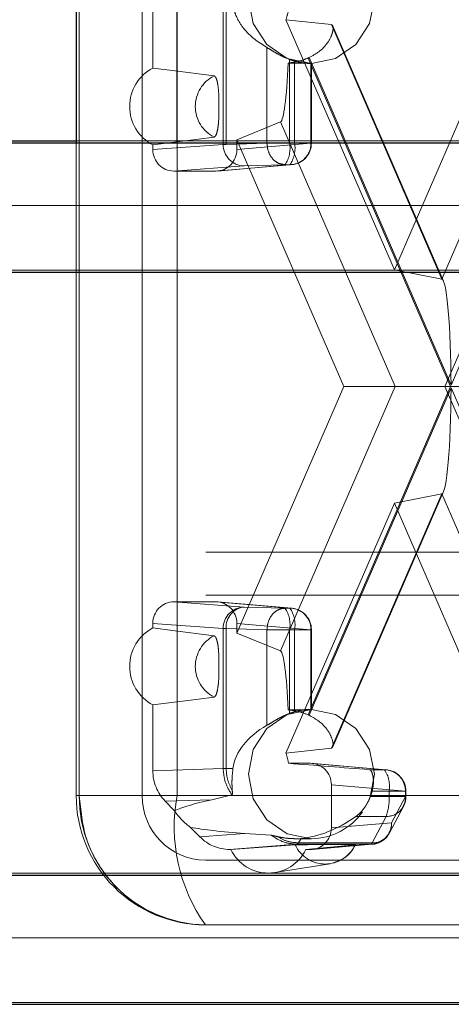
# Paper-space layout 'Sheet2' of a CAD drawing. Units: inches. Extents: x 0.1 to 16.8, y 0.1 to 10.9.
# Drawn here: x 4.2 to 4.3, y 2.7 to 2.7 of the extents above; entities that cross this region are included whole.
import ezdxf

# ---------------------------------------------------------------- set-up
doc = ezdxf.new("R2010")
doc.units = ezdxf.units.IN
doc.header["$MEASUREMENT"] = 0
doc.linetypes.add('HIDDEN', pattern=[0.07500000000000001, 0.05, -0.025])

psp = doc.layouts.new('Sheet2')

# ---------------------------------------------------------------- linework, layer by layer
at = {"color": 7, "linetype": 'Continuous', "lineweight": 25}
for p, q in [((4.239615431790404, 2.739976781702984), (4.239615431790404, 2.727362341299041)), ((4.247299628056664, 2.727362341299041), (4.247299628056664, 2.739976781702984)), ((3.710870276485863, 2.727362341299043), (4.359801473670506, 2.727362341299041)), ((4.172863607843879, 2.727509590101931), (4.239615431790404, 2.727509590101931)), ((3.717007432798115, 2.717519821614003), (4.365938629982758, 2.717519821614002)), ((3.717007432798115, 2.671588063083819), (4.365938629982758, 2.671588063083818)), ((3.710870276485863, 2.66174554339878), (4.359801473670506, 2.661745543398779))]:
    psp.add_line(p, q, dxfattribs=at)
at = {"color": 7, "linetype": 'HIDDEN', "lineweight": 18}
for p, q in [((4.23985499183946, 2.739976781702984), (4.23985499183946, 2.677640823697735)), ((4.244656471657452, 2.739976781702984), (4.244656471657452, 2.677640823697735)), ((4.245456718293778, 2.733064145728473), (4.245456718293783, 2.738079261893226)), ((4.250815812407457, 2.737915299495571), (4.250815812407457, 2.727249012523164)), ((4.251044507058563, 2.737913208498397), (4.251044507058563, 2.727249012523164)), ((4.259068522842083, 2.736367124030615), (4.255601842773053, 2.736744641706352)), ((4.255601842773053, 2.736744641706352), (4.263862390929419, 2.717694747239381)), ((4.263862390929419, 2.717694747239381), (4.272122939085786, 2.736744641706352)), ((4.267472152606561, 2.716987264834537), (4.259068522842083, 2.736367124030615)), ((4.267604337559471, 2.716823323364099), (4.259175574972344, 2.736261142105968)), ((4.275875782371039, 2.736367124030615), (4.267472152606561, 2.716987264834537)), ((4.254154923612934, 2.727340443828679), (4.254154923612934, 2.734620128667322)), ((4.257288313381938, 2.733822663300555), (4.268134998145616, 2.708808802700359)), ((4.268179037766979, 2.708910363773966), (4.257361864089781, 2.733856167984631)), ((4.278996211444175, 2.733856167984631), (4.268179037766979, 2.708910363773966)), ((4.255879921051823, 2.727340443828679), (4.255879921051823, 2.73371611876916)), ((4.256258000430249, 2.727340443828679), (4.256258000430249, 2.733591897215225)), ((4.25739101116323, 2.733415101912958), (4.257537012210144, 2.733415101912958)), ((4.257504807359826, 2.727340443828679), (4.257504807359826, 2.733426376985302)), ((4.257538699807959, 2.727340443828679), (4.257538699807959, 2.733422843744942)), ((4.25185869138444, 2.727604944775511), (4.255188110795892, 2.728958932772347)), ((4.255188110795892, 2.728958932772347), (4.263925750792025, 2.708808802700359)), ((4.239615431790404, 2.727509590101931), (5.012099166742791, 2.727509590101931)), ((4.239615431790404, 2.727362341299041), (4.239615431790404, 2.677640823697735)), ((4.250815812407457, 2.727249012523164), (4.245456718293783, 2.726853172279028)), ((4.245456718293783, 2.726853172279028), (4.245456718293778, 2.727204378307415)), ((4.247299628056664, 2.677640823697735), (4.247299628056664, 2.727362341299041)), ((4.251044507058563, 2.727249012523164), (4.250815812407457, 2.727249012523164)), ((4.251044507058563, 2.727249012523164), (4.254154923612934, 2.727340443828679)), ((4.260009205658148, 2.708808802700359), (4.25185869138444, 2.727604944775511)), ((4.25185869138444, 2.727604944775511), (4.251858691384439, 2.726853172279028)), ((4.251858691384439, 2.726853172279028), (4.257504807359826, 2.727340443828679)), ((4.255879921051823, 2.727340443828679), (4.254154923612934, 2.727340443828679)), ((4.256258000430249, 2.727340443828679), (4.255879921051823, 2.727340443828679)), ((4.256258000430249, 2.727340443828679), (4.257538626389882, 2.727340443828679)), ((4.275866090474399, 2.727604944775511), (4.26771557620069, 2.708808802700359)), ((4.252416061917243, 2.725608842419561), (4.247056967803569, 2.725213002175425)), ((4.250258441874653, 2.725213002175425), (4.25590455785004, 2.725700273725076)), ((4.250392745982278, 2.725218787227638), (4.25603932722373, 2.725706098930718)), ((4.252416061917243, 2.725608842419561), (4.255526478471615, 2.725700273725076)), ((4.255526478471615, 2.725700273725076), (4.25590455785004, 2.725700273725076)), ((4.250258441874653, 2.725213002175425), (4.247056967803569, 2.725213002175425)), ((4.172863607843879, 2.722588330259412), (5.13730804770243, 2.722588330259412)), ((3.710870276485863, 2.722441081456523), (4.359801473670506, 2.722441081456521)), ((3.645407275821845, 2.717519821614003), (4.294338473006489, 2.717519821614002)), ((3.64847585397797, 2.717519821614003), (4.297407051162614, 2.717519821614002)), ((3.713938854641988, 2.717519821614003), (4.362870051826633, 2.717519821614002)), ((4.125718605821532, 2.717667070416892), (5.090163045680083, 2.717667070416891)), ((4.12792852779133, 2.717667070416892), (5.092372967649881, 2.717667070416891)), ((4.175073529813677, 2.717667070416891), (5.139517969672228, 2.717667070416891)), ((4.177283451783475, 2.717667070416891), (5.012099166742792, 2.717667070416891)), ((4.267472152606561, 2.716987264834537), (4.263862390929419, 2.717694747239381)), ((4.251858691384439, 2.690012660625208), (4.260009205658148, 2.708808802700359)), ((4.263925750792025, 2.708808802700359), (4.255188110795892, 2.688658672628371)), ((4.268134998145616, 2.708808802700359), (4.257288313381938, 2.683794942100163)), ((4.257361864089781, 2.683761437416087), (4.268179037766979, 2.708707241626753)), ((4.263925750792025, 2.708808802700359), (4.260009205658148, 2.708808802700359)), ((4.268134998145616, 2.708808802700359), (4.263925750792025, 2.708808802700359)), ((4.271018554421097, 2.708808802700359), (4.26771557620069, 2.708808802700359)), ((4.26771557620069, 2.708808802700359), (4.275866090474399, 2.690012660625208)), ((4.268179037766979, 2.708707241626753), (4.278996211444175, 2.683761437416087)), ((4.259175574972344, 2.68135646329475), (4.267604337559471, 2.700794282036619)), ((4.259068522842083, 2.681250481370104), (4.267472152606561, 2.700630340566182)), ((4.267472152606561, 2.700630340566182), (4.263862390929419, 2.699922858161337)), ((4.267472152606561, 2.700630340566182), (4.275875782371039, 2.681250481370104)), ((4.263862390929419, 2.699922858161337), (4.255601842773053, 2.680872963694366)), ((4.272122939085786, 2.680872963694366), (4.263862390929419, 2.699922858161337)), ((4.128665168447929, 2.696341611099306), (5.09310960830648, 2.696341611099306)), ((3.649498713363346, 2.696194362296418), (4.29842991054799, 2.696194362296416)), ((3.649498713363346, 2.692913522401405), (4.29842991054799, 2.692913522401403)), ((4.128665168447929, 2.693060771204294), (5.09310960830648, 2.693060771204294)), ((4.24705696780357, 2.692404603225293), (4.250258441874653, 2.692404603225293)), ((4.24705696780357, 2.692404603225293), (4.252416061917244, 2.692008762981157)), ((4.25590455785004, 2.691917331675643), (4.250258441874653, 2.692404603225293)), ((4.25603932722373, 2.69191150647), (4.250392745982278, 2.69239881817308)), ((4.255526478471615, 2.691917331675643), (4.252416061917244, 2.692008762981157)), ((4.25590455785004, 2.691917331675643), (4.255526478471615, 2.691917331675643)), ((4.245456718293783, 2.690764433121691), (4.250815812407457, 2.690368592877554)), ((4.245456718293778, 2.690413227093303), (4.245456718293783, 2.690764433121691)), ((4.250815812407457, 2.690368592877554), (4.251044507058563, 2.690368592877554)), ((4.250815812407457, 2.690368592877554), (4.250815812407457, 2.679702305905147)), ((4.251044507058563, 2.690368592877554), (4.251044507058563, 2.679704396902321)), ((4.254154923612934, 2.69027716157204), (4.251044507058563, 2.690368592877554)), ((4.257504807359826, 2.69027716157204), (4.251858691384439, 2.690764433121691)), ((4.251858691384439, 2.690764433121691), (4.251858691384439, 2.690012660625208)), ((4.254154923612934, 2.69027716157204), (4.255879921051823, 2.69027716157204)), ((4.254154923612934, 2.682997476733397), (4.254154923612934, 2.69027716157204)), ((4.255879921051823, 2.683901486631559), (4.255879921051823, 2.69027716157204)), ((4.255879921051823, 2.69027716157204), (4.256258000430249, 2.69027716157204)), ((4.256258000430249, 2.69027716157204), (4.257538626389882, 2.69027716157204)), ((4.256258000430249, 2.684025708185493), (4.256258000430249, 2.69027716157204)), ((4.257504807359826, 2.684191228415416), (4.257504807359826, 2.69027716157204)), ((4.257538699807959, 2.684194488153556), (4.257538699807959, 2.69027716157204)), ((4.255188110795892, 2.688658672628371), (4.251858691384439, 2.690012660625208)), ((4.245456718293783, 2.679538343507493), (4.245456718293778, 2.684553459672245)), ((4.257537012210144, 2.684202503487761), (4.257391011163227, 2.684202503487761)), ((4.255601842773053, 2.680872963694366), (4.259068522842083, 2.681250481370104)), ((4.255792767694804, 2.680101453618994), (4.257460661601641, 2.680101453618994)), ((4.257460661601641, 2.680101453618994), (4.263106777577028, 2.679614182069343)), ((4.263241546950718, 2.679608356863701), (4.257594965709266, 2.680095668566781)), ((4.250815812407457, 2.679702305905147), (4.245456718293783, 2.679538343507493)), ((4.251044507058563, 2.679704396902321), (4.250815812407457, 2.679702305905147)), ((4.251044507058563, 2.679704396902321), (4.251561007492309, 2.679704396902321)), ((4.261970451597264, 2.679614182069343), (4.263106777577028, 2.679614182069343)), ((4.264707027086814, 2.677974011965741), (4.259060911111428, 2.678461283515391)), ((4.259060911111428, 2.678461283515391), (4.259060911111428, 2.675179943932571)), ((4.247299628056664, 2.677640823697735), (4.239618442005379, 2.677640823697735)), ((4.23985499183946, 2.677640823697735), (4.395504423124494, 2.677640823697735)), ((4.244656471657452, 2.677640823697735), (4.400305902942486, 2.677640823697735)), ((4.276108506964615, 2.677640823697735), (4.247299628056664, 2.677640823697735)), ((4.251487488662173, 2.677692433635947), (4.249963461075787, 2.677327997216604)), ((4.2620412045061, 2.677586500837326), (4.263460220157237, 2.677586500837326)), ((4.262162402594244, 2.677974011965741), (4.263460220157237, 2.677974011965741)), ((4.263460220157237, 2.677974011965741), (4.264740846116871, 2.677974011965741)), ((4.263460220157237, 2.677974011965741), (4.263460220157237, 2.677586500837326)), ((4.263460220157237, 2.677586500837326), (4.264740846116871, 2.677586500837326)), ((4.263647593686515, 2.675575784176707), (4.264707027086814, 2.677586500837326)), ((4.264707027086814, 2.677586500837326), (4.264707027086814, 2.677974011965741)), ((4.264740919534947, 2.677586500837326), (4.264740919534947, 2.677974011965741)), ((4.249963461075787, 2.677327997216604), (4.246394122753435, 2.677218792702378)), ((4.247101333663412, 2.67649393936895), (4.246394122753435, 2.677218792702378)), ((4.263492359508366, 2.674811110847793), (4.264551791428694, 2.676821824699548)), ((4.263229411910447, 2.676055036883098), (4.260928389330152, 2.676055036883098)), ((4.262169979990118, 2.67404432303136), (4.263229411910447, 2.676055036883098)), ((4.249046192419509, 2.67450056323106), (4.248338981509531, 2.675225416564488)), ((4.263647593686515, 2.675575784176707), (4.259060911111428, 2.675179943932571)), ((4.249046192419509, 2.67450056323106), (4.252464851162029, 2.674764206250375)), ((4.252464851162029, 2.674764206250375), (4.254481716683054, 2.67462351016296)), ((4.25130928697943, 2.673539773828968), (4.256442147211463, 2.673935614090082)), ((4.251400858904363, 2.673539773828968), (4.256314157318728, 2.673884376768796)), ((4.256757558811323, 2.674378209915129), (4.256316863884874, 2.674359983802721)), ((4.256316863884874, 2.674359983802721), (4.257537012210144, 2.674359983802721)), ((4.256442147211463, 2.673935614090083), (4.25656682463767, 2.674044325840275)), ((4.256442147211463, 2.673935614090082), (4.262047344277168, 2.673935614081594)), ((4.256566824637675, 2.674044325840205), (4.256757558811323, 2.674378209915129)), ((4.25656682463767, 2.674044325840275), (4.262169979990118, 2.67404432303136)), ((4.260863107076927, 2.673884376768796), (4.257118003682498, 2.673539773828968)), ((4.262047344277168, 2.673935614081594), (4.257460661601641, 2.673539773828968)), ((4.257594965709266, 2.673545558881182), (4.262182113648779, 2.673941439287236)), ((4.251400858904363, 2.673539773828968), (4.25130928697943, 2.673539773828968)), ((4.257460661601641, 2.673539773828968), (4.257118003682498, 2.673539773828968)), ((4.249457951475444, 2.672719563855214), (4.278266830383395, 2.672719563855214)), ((4.25475677455028, 2.671775154230198), (4.258981466738887, 2.672456197930567)), ((3.645407275821845, 2.671588063083819), (4.294338473006488, 2.671588063083818)), ((3.64847585397797, 2.671588063083819), (4.297407051162614, 2.671588063083818)), ((3.713938854641988, 2.671588063083819), (4.362870051826633, 2.671588063083818)), ((4.125718605821532, 2.671735311886708), (5.090163045680083, 2.671735311886708)), ((4.12792852779133, 2.671735311886708), (5.092372967649881, 2.671735311886708)), ((4.175073529813677, 2.671735311886708), (5.139517969672228, 2.671735311886708)), ((4.177283451783475, 2.671735311886708), (5.012099166742792, 2.671735311886708)), ((4.249457951475444, 2.667798304012695), (4.278266830383395, 2.667798304012695)), ((3.710870276485863, 2.6666668032413), (4.359801473670506, 2.666666803241298)), ((4.172863607843879, 2.666814052044188), (5.13730804770243, 2.666814052044188)), ((4.172863607843879, 2.661892792201669), (4.360859081127061, 2.661892792201669))]:
    psp.add_line(p, q, dxfattribs=at)
at = {"color": 7, "linetype": 'HIDDEN', "lineweight": 18, "flags": 128}
for points in [[(4.257537012210144, 2.733415101912958), (4.259374458987325, 2.733789710512804), (4.260932171149177, 2.734856505548851), (4.261973001139753, 2.736453077147382), (4.262338492028136, 2.738336361755477), (4.261973001139753, 2.740219646363573), (4.260932171149176, 2.741816217962104), (4.259374458987325, 2.742883012998151), (4.257537012210144, 2.743257621597997), (4.255699565432963, 2.742883012998151), (4.254141853271111, 2.741816217962104), (4.253101023280535, 2.740219646363573), (4.252735532392152, 2.738336361755477), (4.253101023280535, 2.736453077147381), (4.254141853271111, 2.734856505548851), (4.255699565432963, 2.733789710512804), (4.257537012210144, 2.733415101912958)], [(4.245456718293778, 2.733064145728473), (4.246954140402912, 2.732872069814086), (4.250122134743333, 2.732465477041146)], [(4.250122134743332, 2.727803046994747), (4.248939372821536, 2.727651203442994), (4.245456718293778, 2.727204378307415)], [(4.245456718293778, 2.690413227093303), (4.246954140402912, 2.690221151178916), (4.250122134743333, 2.689814558405975)], [(4.250122134743332, 2.685152128359576), (4.248939372821536, 2.685000284807824), (4.245456718293778, 2.684553459672245)], [(4.262029377020551, 2.677544007175661), (4.262338492028136, 2.679281243645241), (4.261973001139753, 2.681164528253337), (4.260932171149176, 2.682761099851868), (4.259374458987325, 2.683827894887915), (4.257537012210144, 2.684202503487761), (4.255699565432963, 2.683827894887915), (4.254141853271111, 2.682761099851868), (4.253101023280535, 2.681164528253337), (4.252735532392152, 2.679281243645241), (4.253101023280535, 2.677397959037145), (4.254141853271111, 2.675801387438614), (4.255699565432963, 2.674734592402567), (4.257537012210144, 2.674359983802721), (4.257537012210144, 2.674359983802721)]]:
    psp.add_lwpolyline(points, dxfattribs=at)
at = {"color": 7, "linetype": 'HIDDEN', "lineweight": 18}
for centre, radius, start, end in [((4.250837993820588, 2.738332926277967), 0.005021643627571223, 341.5614259091396, 350.639206588294), ((4.255358844361286, 2.738155787204694), 0.004743291417388593, 294.0026259094547, 294.9789188710978), ((4.247006388097436, 2.730134262017944), 0.003314467537568065, 117.8751932505248, 242.124806749476), ((4.257540287094643, 2.738132120973492), 0.00471782692187998, 249.3943166978516, 254.2288304440733), ((4.251311623918513, 2.730134262017946), 0.002617145005967511, 117.0326885778467, 242.967311422128), ((4.252441164249743, 2.727234069108295), 0.001625420535391045, 179.4732399114737, 269.1151121480115), ((4.2536667538523, 2.726959195392116), 0.002245764774732678, 325.9043638103529, 9.774057040675364), ((4.255888045531653, 2.727317119474636), 0.001616930064823525, 270.5851227700786, 0.8265251704623823), ((4.254044833230739, 2.726959195392113), 0.002245764774719171, 325.9043638102153, 9.774057040815071), ((4.255898279860452, 2.727340443828679), 0.001640419947506531, 274.9325232534798, 0), ((4.252441164249743, 2.690383536292423), 0.001625420535391031, 90.88488785195804, 180.5267600885427), ((4.25258073815501, 2.690477505437771), 0.001540086986979198, 96.13817658711729, 184.0552534786738), ((4.253666753852299, 2.690658410008603), 0.002245764774733447, 350.2259429593404, 34.09563618963521), ((4.255888045531653, 2.690300485926083), 0.001616930064823369, 359.1734748295385, 89.41487722992204), ((4.25404483323074, 2.690658410008606), 0.002245764774718432, 350.225942959193, 34.09563618979818), ((4.255898279860452, 2.69027716157204), 0.001640419947506531, 0, 85.06747674652104), ((4.247006388097436, 2.687483343382775), 0.003314467537568457, 117.875193250532, 242.1248067494795), ((4.251311623918513, 2.687483343382775), 0.002617145005967519, 117.0326885778467, 242.9673114221324), ((4.257540287094678, 2.679485484427104), 0.004717826922007164, 105.7711695559397, 110.6056833020291), ((4.255358844359969, 2.679461818193192), 0.004743291420512682, 65.0210811289308, 65.99737408993315), ((4.250837993820551, 2.679284679122742), 0.005021643627609561, 9.36079341174759, 18.43857409082753), ((4.263090265258641, 2.677997336319783), 0.001616930064823525, 359.1734748295698, 89.41487722992218), ((4.261247052957715, 2.678355260402304), 0.002245764774730958, 350.2259429593289, 34.09563618966394), ((4.26310049958744, 2.677974011965741), 0.001640419947506531, 0, 85.06747674652104), ((4.249457951475444, 2.677640823697735), 0.009842519685039797, 180, 270.0000000000008), ((4.249579225545019, 2.677522501354241), 0.009724953539081985, 179.3028719211977, 269.2854801382771), ((4.249518588510231, 2.677581662525988), 0.004862476769540904, 179.302871921195, 269.2854801382824), ((4.260139487079409, 2.675298516119966), 0.01305175790891167, 169.6615175863762, 215.0752293610563), ((4.257324079134332, 2.679274538816719), 0.005010064270331749, 340.3100930777989, 344.9546875591788), ((4.263274946676026, 2.677489665076289), 0.001435350642727182, 268.1820555780099, 3.86839127280213), ((4.259662226850726, 2.677375775036266), 0.003803834712435613, 339.6830993239694, 3.175711912455143), ((4.251142762017959, 2.679198978598798), 0.004863165674737931, 213.7954842942958, 234.7928677651695), ((4.257514129394478, 2.679137457550102), 0.004777528548335954, 270.2744292913782, 325.2449288192302), ((4.262030831977707, 2.675552459713562), 0.001616929947043768, 270.5851221419868, 0.8265290971281987), ((4.262215516310758, 2.675478948162632), 0.001435347631682437, 268.1819896573593, 3.868409523972728), ((4.258588632197827, 2.674932966194441), 0.002504551009508802, 204.7508755615311, 335.249124438479), ((4.26200031794597, 2.674112192777462), 0.0001827334442856368, 284.9128392703212, 338.1971557336852), ((4.254259431293431, 2.674909584404495), 0.003169829193563113, 205.6034585521826, 334.3965414478191)]:
    psp.add_arc(centre, radius, start, end, dxfattribs=at)
for centre, major_axis, ratio, start_param, end_param in [((4.25517652994249, 2.737033585066525), (1.065484117557247e-05, 0.00807915891723665), 0.08212267774733505, 3.175103537351824, 4.251392422036899), ((4.261362633568829, 2.738336361755477), (0.05702365310633351, 0), 0.08630207947819646, 4.614085098489241, 4.644684178667741), ((4.247057455366457, 2.726853672004893), (1.013877997557699e-05, 0.001640640008609751), 0.9756588619985156, 1.577130188826414, 3.147621929125566), ((4.250257954311766, 2.726853672004893), (-1.013877997557699e-05, 0.001640640008609751), 0.9756588619985138, 3.13556337805348, 4.706055118353185), ((4.267459596627385, 2.708910363773966), (0, 0.00807813139911051), 0.08906034131515284, 4.712388980384691, 6.265732014660353), ((4.267459596627385, 2.708707241626753), (0, 0.008078131399111399), 0.08906034131514305, 3.159045946109339, 4.712388980384691), ((4.247057455366457, 2.690763933395825), (-1.013877997557699e-05, 0.001640640008610195), 0.9756588619982515, 6.277156031643287, 7.847647771942968), ((4.250257954311766, 2.690763933395825), (1.013877997557699e-05, 0.001640640008610195), 0.9756588619982481, 4.718722842416218, 6.2892145827159), ((4.25517652994249, 2.680584020334194), (-1.065484117557247e-05, 0.00807915891723665), 0.08212267774733505, 5.173385538740449, 6.249674423417891), ((4.261362633568829, 2.679281243645241), (0.05702365310633351, 0), 0.08630207947818867, 1.638501128511841, 1.669100208690636), ((4.259145605352106, 2.679281243645241), (0.007612792186159289, 0), 0.6464461031087553, 2.285727194851677, 3.055501604765928), ((4.261362633568828, 2.679281243645241), (0.06201129229236102, -0.004906669076210513), 0.006106597171806356, 1.56147762660425, 1.661220904106917), ((4.257460174038754, 2.678460783789526), (1.013877997557699e-05, 0.001640640008610195), 0.9756588619982498, 4.718722842415946, 6.2892145827159), ((4.24865819243913, 2.679538757493955), (8.442875067515843e-06, 0.003280915302988685), 0.9757834984967453, 1.57343351343804, 2.358705505020259), ((4.31184795452184, 2.679281243645241), (0.06530834193584932, 0.003304562182527614), 0.0558387131879017, 2.813515535031562, 3.007485968727744), ((4.259145605352106, 2.679281243645241), (0.005085535552374233, 0.003995642427553125), 0.5649188510183183, 3.851055773475999, 4.620830183390049), ((4.31184795452184, 2.679281243645241), (0.06530834193584932, 0.003304562182527614), 0.0558387131879017, 3.374068227467803, 3.568038661164084), ((4.25130969088975, 2.676821113487905), (8.357885095122697e-06, 0.003281329529156718), 0.9755372845077397, 2.358805451077824, 3.144077442660105), ((4.257460174038754, 2.675180443658436), (-1.013877997557699e-05, 0.001640640008609751), 0.9756588619985123, 3.13556337805348, 4.706055118353186)]:
    psp.add_ellipse(centre, major_axis=major_axis, ratio=ratio, start_param=start_param, end_param=end_param, dxfattribs=at)
for points, knots in [([(4.254154923612934, 2.734620128667322), (4.253527293330438, 2.735020068076226), (4.252667452373842, 2.735567977081771), (4.25189815011227, 2.736768951498857), (4.251648950299095, 2.737424024366471), (4.251589305731359, 2.737755798813501), (4.251561007492309, 2.737913208498397)], [0, 0, 0, 0, 0.6014215599388785, 0.8239355299416525, 0.9164665844477798, 1, 1, 1, 1]), ([(4.259068522842083, 2.736367124030615), (4.259121355180302, 2.736324239002612), (4.259226629920708, 2.736238785465207), (4.259163965466359, 2.735734554747338), (4.258868361273915, 2.735071993038644), (4.258263570082431, 2.734355569893895), (4.257634537781304, 2.734007185903179), (4.257361864089781, 2.733856167984631)], [0, 0, 0, 0, 0.1831425469689239, 0.3649333862386021, 0.5772358772041841, 0.8167396907922859, 1, 1, 1, 1]), ([(4.255879921051823, 2.73371611876916), (4.255715386600995, 2.733783042383034), (4.255381095713384, 2.733919013629006), (4.254901931099447, 2.734171551298544), (4.254470671362031, 2.734432670867402), (4.254257682490318, 2.734559121255134), (4.254154923612933, 2.734620128667322)], [0, 0, 0, 0, 0.2456486474869941, 0.4990936791386711, 0.7583321100687916, 1, 1, 1, 1]), ([(4.255766011251088, 2.733438861444252), (4.256089255756457, 2.733482127418903), (4.256612894816268, 2.733552216017198), (4.257101374267697, 2.733747810197354), (4.257288313381937, 2.733822663300555)], [0, 0, 0, 0, 0.6173040366517186, 1, 1, 1, 1]), ([(4.25739101116323, 2.733415101912958), (4.257330635611096, 2.733416101845057), (4.257209946386848, 2.733418100684406), (4.256935610000249, 2.733445402911986), (4.256615870879236, 2.733498554870962), (4.256377817769292, 2.733560645595146), (4.256258000430249, 2.733591897215225)], [0, 0, 0, 0, 0.2500502859186048, 0.4998442906687083, 0.7482606876548455, 0.9999999999999999, 0.9999999999999999, 0.9999999999999999, 0.9999999999999999]), ([(4.257504807359826, 2.733426376985302), (4.257526516541335, 2.733424461148258), (4.257567171317918, 2.733420873360898), (4.257447008447577, 2.733416936524264), (4.257391011163226, 2.733415101912958)], [0, 0, 0, 0, 0.5339884592331465, 1, 1, 1, 1]), ([(4.250122134743332, 2.727803046994747), (4.250161690472336, 2.727824895774183), (4.250240776050748, 2.727868579038347), (4.250344808665945, 2.728142512875741), (4.250425721476057, 2.72854154736354), (4.250497235229388, 2.729278328372749), (4.250497479568784, 2.730198381295822), (4.250485646645227, 2.731127801769668), (4.25041976861229, 2.731784509107196), (4.250321153453951, 2.732216029342841), (4.25021362678171, 2.732429102891161), (4.250146656447903, 2.73245572803811), (4.250122134743333, 2.732465477041146)], [0, 0, 0, 0, 0.07962169339476219, 0.1591912937770808, 0.2401836853712965, 0.3267799897164041, 0.532275598083612, 0.6708222255427015, 0.7675472123628717, 0.8648687407606046, 0.9505206465489425, 1, 1, 1, 1]), ([(4.250122134743333, 2.689814558405975), (4.250161690472336, 2.689792709626538), (4.250240776050749, 2.689749026362369), (4.250344808665945, 2.689475092524978), (4.250425721476057, 2.689076058037178), (4.250497235229389, 2.688339277027969), (4.250497479568784, 2.687419224104897), (4.250485646645227, 2.68648980363105), (4.250419768612291, 2.685833096293522), (4.250321153453951, 2.685401576057878), (4.250213626781709, 2.685188502509554), (4.250146656447902, 2.68516187736261), (4.250122134743332, 2.685152128359576)], [0, 0, 0, 0, 0.0796216933939155, 0.1591912937762219, 0.2401836853704387, 0.3267799897155456, 0.532275598082738, 0.6708222255418241, 0.7675472123619823, 0.8648687407597101, 0.9505206465480419, 0.9999999999999999, 0.9999999999999999, 0.9999999999999999, 0.9999999999999999]), ([(4.254154923612934, 2.682997476733397), (4.254276431892723, 2.683070414623183), (4.254518715649489, 2.683215850522522), (4.255031337025024, 2.683520531151224), (4.255504011729607, 2.683754334602961), (4.2557978503261, 2.683869359538494), (4.255879921051823, 2.683901486631559)], [0, 0, 0, 0, 0.2798268056774013, 0.5579660072644032, 0.8765374902718539, 1, 1, 1, 1]), ([(4.257288313381938, 2.683794942100163), (4.256981430646321, 2.683909574042184), (4.256483612722891, 2.684095527270282), (4.255964943741628, 2.684155674741463), (4.255766011251075, 2.684178743956463)], [0, 0, 0, 0, 0.6164557786561021, 1, 1, 1, 1]), ([(4.256258000430249, 2.684025708185493), (4.256425258849833, 2.684067838941234), (4.256759915378614, 2.684152135639158), (4.257151925435054, 2.684196502119391), (4.257426841617685, 2.684205801544113), (4.257564463673527, 2.684195041486097), (4.257523772963432, 2.684192440645649), (4.257504807359826, 2.684191228415416)], [0, 0, 0, 0, 0.210467339151175, 0.4211104548080654, 0.5960354894192886, 0.8117154809991836, 1, 1, 1, 1]), ([(4.259068522842083, 2.681250481370104), (4.259121355180302, 2.681293366398106), (4.259226629920708, 2.681378819935512), (4.259163965466359, 2.681883050653381), (4.258868361273915, 2.682545612362074), (4.258263570082431, 2.683262035506824), (4.257634537781304, 2.683610419497539), (4.257361864089781, 2.683761437416087)], [0, 0, 0, 0, 0.1831425469689249, 0.3649333862386012, 0.5772358772041833, 0.8167396907922879, 0.9999999999999999, 0.9999999999999999, 0.9999999999999999, 0.9999999999999999]), ([(4.251044513956246, 2.679704396892952), (4.251064862357738, 2.679410004752576), (4.251105787991249, 2.678817909847722), (4.251375690020152, 2.678292728861638), (4.251511395596207, 2.678028670126919)], [0, 0, 0, 0, 0.4972043129608605, 1, 1, 1, 1]), ([(4.251511073625606, 2.67802844216273), (4.251501991027638, 2.67817166370846), (4.251483817454281, 2.678458238901672), (4.251487507768229, 2.679006711994707), (4.251533496563275, 2.67944325360931), (4.251561007492309, 2.679704396902321)], [0, 0, 0, 0, 0.2864382227033454, 0.5731406444260084, 1, 1, 1, 1]), ([(4.261970451597264, 2.679614182069344), (4.262012369668205, 2.679592844054813), (4.262096204819287, 2.679550168530108), (4.262213531601997, 2.679259212143111), (4.262275908262823, 2.678839913887699), (4.262257342401101, 2.678383049687884), (4.262189618133004, 2.678091267122977), (4.262162402594244, 2.677974011965741)], [0, 0, 0, 0, 0.2157489701643087, 0.4314928407721566, 0.6469219432330264, 0.8581127591487772, 0.9999999999999999, 0.9999999999999999, 0.9999999999999999, 0.9999999999999999]), ([(4.23985499183946, 2.677640823697735), (4.239961152376328, 2.676534050565598), (4.240173473450064, 2.674320504301325), (4.241829047956689, 2.671374527013942), (4.244266030603332, 2.669135022006135), (4.246965156343657, 2.66800060988977), (4.248750846331086, 2.667798312053445), (4.249457844775904, 2.667798304013908), (4.249457951475444, 2.667798304012695)], [0, 0, 0, 0, 0.2146938330081803, 0.4293876660163602, 0.6440814990245393, 0.858775332032717, 0.9999786865060585, 1, 1, 1, 1]), ([(4.251510739902343, 2.678029045361184), (4.251517570120986, 2.677937727047923), (4.251527070391548, 2.677810710808961), (4.251513939262537, 2.677713161718438), (4.251496476431128, 2.67769947969889), (4.251487487541332, 2.67769243695977)], [0, 0, 0, 0, 0.5538354588734482, 0.7703394256597998, 0.9999999999999999, 0.9999999999999999, 0.9999999999999999, 0.9999999999999999]), ([(4.2620412045061, 2.677586500837326), (4.261957287964095, 2.677389279140601), (4.261789733165704, 2.676995489777462), (4.261418324842281, 2.676492632301746), (4.261112681908474, 2.67619128076459), (4.26096248746876, 2.676080244966885), (4.260928389330152, 2.676055036883098)], [0, 0, 0, 0, 0.2939915939221722, 0.5870082473760574, 0.9062398711188847, 1, 1, 1, 1]), ([(4.264529889996439, 2.676835004452974), (4.264580631849694, 2.67691954263086), (4.264717825765128, 2.677148113778418), (4.264731992461696, 2.67741703896868), (4.264740919534947, 2.67758650083728)], [0, 0, 0, 0, 0.3698549829610208, 1, 1, 1, 1]), ([(4.254932220457884, 2.674522053812613), (4.25482490204079, 2.674547850328576), (4.254675546755076, 2.67458375139865), (4.254535321824869, 2.674616471175216), (4.254499932491118, 2.674621118094906), (4.254481717526339, 2.674623509874279)], [0, 0, 0, 0, 0.5533612266948954, 0.770114080639059, 0.9999999999999999, 0.9999999999999999, 0.9999999999999999, 0.9999999999999999]), ([(4.256316863884874, 2.674359983802721), (4.256160894636379, 2.674363960159868), (4.25584246520994, 2.674372078357126), (4.255378606254383, 2.674429263260446), (4.255081561459003, 2.674491029627423), (4.254932057517187, 2.67452211690947)], [0, 0, 0, 0, 0.3228834717431908, 0.6592042964012963, 1, 1, 1, 1]), ([(4.254932131551039, 2.674522262828903), (4.255189829058418, 2.674383266918106), (4.255702442338766, 2.674106775497942), (4.256279738863317, 2.674065073325621), (4.256566820754149, 2.674044335389444)], [0, 0, 0, 0, 0.5027132874986568, 1, 1, 1, 1]), ([(4.262020932692359, 2.673939788420448), (4.262045009410526, 2.67393828615229), (4.262216546194035, 2.673927583105218), (4.262550810872816, 2.673996378254395), (4.262989533187848, 2.674209827628561), (4.263327528683231, 2.674499726216037), (4.26343465646868, 2.674745201162336), (4.263469531333267, 2.674825114188406)], [0, 0, 0, 0, 0.04026375342100003, 0.2868627985614557, 0.5555002993873966, 0.8552955537871988, 1, 1, 1, 1]), ([(4.256314157318728, 2.673884376768796), (4.256372181412303, 2.673887298364972), (4.256488191636811, 2.67389313964585), (4.256851963832719, 2.673900825637649), (4.257316485491992, 2.673906794995826), (4.258033316321729, 2.673911659755392), (4.258687992497088, 2.673911946165235), (4.259434413128456, 2.673911815255244), (4.260012668238438, 2.673910705878121), (4.260549422565396, 2.673905167851038), (4.260835806504259, 2.673897725124464), (4.260910600795228, 2.673890223724324), (4.260874328145366, 2.673885758195446), (4.260863107076927, 2.673884376768796)], [0, 0, 0, 0, 0.07961096477737155, 0.1591698435621739, 0.2401513218450201, 0.3267359577801076, 0.5000192575521738, 0.5520993702834275, 0.693026057571043, 0.7852852047213891, 0.8779848704368552, 0.9622542018644545, 1, 1, 1, 1]), ([(4.259213340899233, 2.672518291637646), (4.25947531021024, 2.672608481313717), (4.260007166607664, 2.672791586563778), (4.260570417920928, 2.673317080636479), (4.260795482310574, 2.673727840285725), (4.260883945646448, 2.673889292609978)], [0, 0, 0, 0, 0.3707272464211173, 0.7526593743050283, 0.9999999999999999, 0.9999999999999999, 0.9999999999999999, 0.9999999999999999])]:
    psp.add_open_spline(points, degree=3, knots=knots, dxfattribs=at)
for points in [[(4.254154923612934, 2.727340443828679), (4.254177213256176, 2.72712637293578), (4.254221792542658, 2.726698231149983), (4.254540002029017, 2.726157446386615), (4.254991604740026, 2.725777653352077), (4.255348187227751, 2.725726066934076), (4.255526478471615, 2.725700273725076)], [(4.255526478471615, 2.691917331675643), (4.255348187227751, 2.691891538466642), (4.254991604740026, 2.691839952048642), (4.254540002029017, 2.691460159014105), (4.254221792542658, 2.690919374250736), (4.254177213256176, 2.690491232464938), (4.254154923612934, 2.69027716157204)], [(4.250815812407457, 2.679702305905147), (4.250846584494528, 2.679338725486369), (4.25090812866867, 2.678611564648811), (4.251294368664339, 2.677998810640235), (4.251487488662173, 2.677692433635947)], [(4.254481716683054, 2.67462351016296), (4.254780914778697, 2.674425287510296), (4.255379310969982, 2.674028842204967), (4.256087868464303, 2.673966690128377), (4.256442147211463, 2.673935614090082)]]:
    psp.add_open_spline(points, degree=3, dxfattribs=at)

doc.saveas('drawing.dxf')
